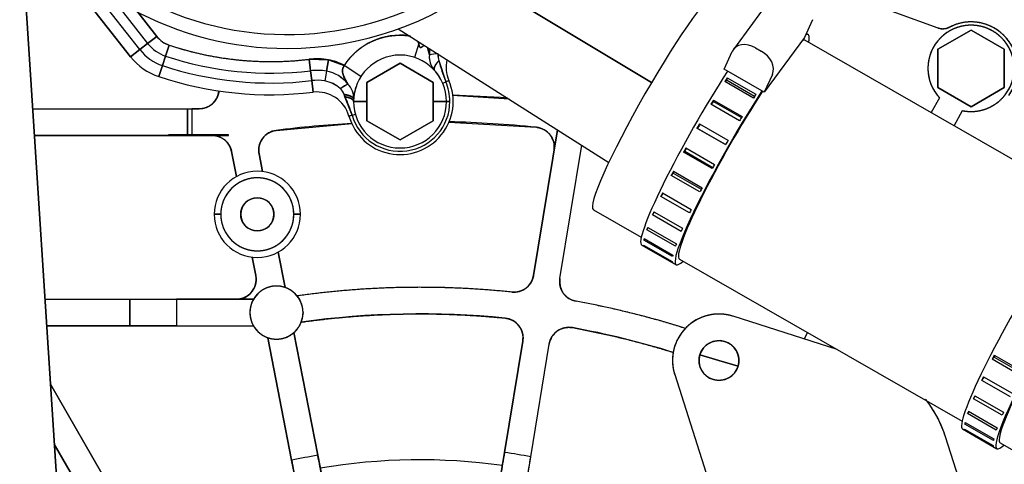
# Model space of a CAD drawing. Units: millimetres. Extents: x 0 to 519, y 0 to 287.
# Drawn here: x 219 to 249, y 164 to 178 of the extents above; entities that cross this region are included whole.
import ezdxf
from ezdxf.lldxf.tags import DXFTag

# ---------------------------------------------------------------- set-up
doc = ezdxf.new("R2010")
doc.units = ezdxf.units.MM
for name, color, linetype in [('13811017_MANGUIT', 7, 'Continuous'), ('30L00-04300_9', 7, 'Continuous'), ('54082025_ABRAZAD', 7, 'Continuous'), ('Predeterminado', 7, 'Continuous')]:
    doc.layers.add(name, color=color, linetype=linetype)
tags = doc.linetypes.add('HIDDEN2', pattern=[4.7625, 3.175, -1.5875]).pattern_tags.tags
tags[6:7] = [DXFTag(74, 4), DXFTag(75, 0), DXFTag(340, '0'), DXFTag(46, 0.0), DXFTag(50, 0.0), DXFTag(44, 0.0), DXFTag(45, 0.0)]
tags[4:5] = [DXFTag(74, 4), DXFTag(75, 0), DXFTag(340, '0'), DXFTag(46, 0.0), DXFTag(50, 0.0), DXFTag(44, 0.0), DXFTag(45, 0.0)]

# ---------------------------------------------------------------- blocks, each defined once
blk = doc.blocks.new('SE1')
at = {"layer": '13811017_MANGUIT', "color": 7, "linetype": 'HIDDEN2'}
for p, q in [((251.441, 172.393), (243.152, 177.148)), ((236.782, 172.041), (238.223, 171.213)), ((239.37, 170.556), (247.887, 165.67)), ((249.034, 165.012), (250.587, 164.121))]:
    blk.add_line(p, q, dxfattribs=at)
blk.add_ellipse((238.672, 175.337), major_axis=(-1.891, -3.296), ratio=0.102732, start_param=3.141593, end_param=6.283185, dxfattribs=at)
at = {"layer": '30L00-04300_9', "color": 7, "linetype": 'HIDDEN2'}
for p, q in [((221.417, 151.459), (219.5, 181.124)), ((219.5, 181.124), (221.417, 151.459)), ((222.84, 176.651), (219.515, 180.894)), ((219.515, 180.894), (222.84, 176.651)), ((247.17, 177.513), (241.245, 179.67)), ((247.17, 177.513), (241.245, 179.67)), ((223.117, 176.868), (221.358, 179.112)), ((223.117, 176.868), (221.358, 179.112)), ((238.535, 175.878), (233.495, 178.906)), ((233.495, 178.906), (238.535, 175.878)), ((222.245, 178.467), (223.353, 177.053)), ((222.245, 178.467), (223.353, 177.053)), ((223.627, 177.268), (223.055, 177.998)), ((223.055, 177.998), (223.627, 177.268)), ((230.903, 177.492), (237.245, 173.469)), ((247.157, 176.88), (248.157, 177.457)), ((248.157, 177.457), (247.157, 176.88)), ((248.157, 177.457), (249.157, 176.88)), ((249.157, 176.88), (248.157, 177.457)), ((223.353, 177.053), (223.627, 177.268)), ((223.627, 177.268), (223.353, 177.053)), ((223.627, 177.268), (223.796, 177.107)), ((223.796, 177.107), (224.005, 177.002)), ((231.48, 177.126), (231.521, 177.049)), ((222.84, 176.651), (223.117, 176.868)), ((223.117, 176.868), (222.84, 176.651)), ((223.353, 177.053), (223.117, 176.868)), ((223.117, 176.868), (223.353, 177.053)), ((223.895, 176.672), (224.005, 177.002)), ((224.005, 177.002), (223.895, 176.672)), ((231.521, 177.049), (231.387, 176.635)), ((231.521, 177.049), (231.387, 176.635)), ((231.783, 176.933), (231.841, 176.708)), ((231.841, 176.708), (231.783, 176.933)), ((247.157, 175.725), (247.157, 176.88)), ((247.157, 176.88), (247.157, 175.725)), ((249.157, 176.88), (249.157, 175.725)), ((249.157, 175.725), (249.157, 176.88)), ((223.895, 176.672), (223.8, 176.387)), ((223.8, 176.387), (223.895, 176.672)), ((228.259, 176.231), (228.218, 176.577)), ((228.218, 176.577), (228.259, 176.231)), ((228.218, 176.577), (228.802, 176.561)), ((228.802, 176.561), (228.742, 176.218)), ((228.742, 176.218), (228.802, 176.561)), ((228.802, 176.561), (229.275, 176.385)), ((232.127, 176.536), (232.333, 175.899)), ((223.69, 176.053), (223.8, 176.387)), ((223.8, 176.387), (223.69, 176.053)), ((228.259, 176.231), (228.295, 175.933)), ((228.295, 175.933), (228.259, 176.231)), ((228.742, 176.218), (228.69, 175.923)), ((228.742, 176.218), (228.69, 175.923)), ((229.78, 176.061), (229.275, 176.385)), ((229.78, 176.061), (229.275, 176.385)), ((229.957, 175.88), (230.957, 176.457)), ((230.957, 176.457), (229.957, 175.88)), ((230.957, 176.457), (231.957, 175.88)), ((231.957, 175.88), (230.957, 176.457)), ((228.337, 175.584), (228.295, 175.933)), ((228.295, 175.933), (228.337, 175.584)), ((229.957, 174.725), (229.957, 175.88)), ((229.957, 175.88), (229.957, 174.725)), ((231.957, 175.88), (231.957, 174.725)), ((231.957, 174.725), (231.957, 175.88)), ((232.241, 175.859), (232.333, 175.899)), ((232.241, 175.859), (232.333, 175.899)), ((232.425, 175.939), (232.333, 175.899)), ((232.333, 175.899), (232.425, 175.939)), ((248.157, 175.148), (247.157, 175.725)), ((247.157, 175.725), (248.157, 175.148)), ((249.157, 175.725), (248.157, 175.148)), ((248.157, 175.148), (249.157, 175.725)), ((229.298, 175.446), (229.27, 175.516)), ((229.514, 174.892), (229.298, 175.446)), ((229.957, 175.303), (229.557, 175.303)), ((229.557, 175.303), (229.957, 175.303)), ((232.357, 175.303), (231.957, 175.303)), ((231.957, 175.303), (232.357, 175.303)), ((232.457, 175.303), (232.357, 175.303)), ((232.357, 175.303), (232.457, 175.303)), ((234.241, 175.375), (232.538, 175.482)), ((247.203, 175.419), (246.95, 174.969)), ((247.203, 175.419), (246.95, 174.969)), ((219.89, 175.082), (224.557, 175.082)), ((219.89, 175.082), (224.557, 175.082)), ((224.557, 175.082), (224.685, 175.082)), ((224.557, 175.082), (224.557, 174.297)), ((224.557, 174.297), (224.557, 175.082)), ((224.557, 175.082), (224.685, 175.082)), ((224.685, 175.082), (224.905, 175.082)), ((224.685, 175.082), (224.685, 174.297)), ((224.685, 175.082), (224.905, 175.082)), ((224.905, 175.082), (224.685, 175.082)), ((224.685, 175.082), (224.685, 174.297)), ((247.644, 174.571), (247.901, 175.028)), ((247.644, 174.571), (247.901, 175.028)), ((229.418, 174.865), (229.514, 174.892)), ((229.514, 174.892), (229.418, 174.865)), ((229.514, 174.892), (229.61, 174.92)), ((229.514, 174.892), (229.61, 174.92)), ((230.957, 174.148), (229.957, 174.725)), ((229.957, 174.725), (230.957, 174.148)), ((231.957, 174.725), (230.957, 174.148)), ((230.957, 174.148), (231.957, 174.725)), ((227.227, 174.434), (229.514, 174.636)), ((232.43, 174.684), (235.063, 174.527)), ((235.697, 174.451), (234.977, 170.057)), ((234.977, 170.057), (235.697, 174.451)), ((223.982, 174.282), (219.942, 174.282)), ((219.942, 174.282), (223.982, 174.282)), ((223.982, 174.282), (219.942, 174.282)), ((223.982, 174.297), (223.982, 174.282)), ((223.982, 174.297), (225.785, 174.297)), ((225.785, 174.297), (223.982, 174.297)), ((223.982, 174.297), (223.982, 174.282)), ((223.982, 174.282), (225.788, 174.282)), ((225.788, 174.282), (223.982, 174.282)), ((225.788, 174.282), (225.785, 174.297)), ((225.788, 174.282), (225.785, 174.297)), ((225.883, 173.797), (226.03, 173.041)), ((226.03, 173.041), (225.883, 173.797)), ((235.773, 169.968), (236.431, 173.985)), ((235.773, 169.968), (236.431, 173.985)), ((226.815, 173.193), (226.712, 173.724)), ((226.712, 173.724), (226.815, 173.193)), ((225.357, 171.903), (225.557, 171.903)), ((225.557, 171.903), (225.357, 171.903)), ((227.757, 171.903), (227.957, 171.903)), ((227.957, 171.903), (227.757, 171.903)), ((226.502, 170.612), (226.61, 170.055)), ((226.61, 170.055), (226.502, 170.612)), ((227.495, 169.697), (227.287, 170.766)), ((227.287, 170.766), (227.495, 169.697)), ((220.261, 169.341), (222.814, 169.341)), ((220.261, 169.341), (222.814, 169.341)), ((222.814, 169.341), (224.228, 169.341)), ((222.814, 169.341), (222.814, 168.541)), ((222.814, 169.341), (224.228, 169.341)), ((222.814, 168.541), (222.814, 169.341)), ((224.228, 169.341), (226.541, 169.341)), ((224.228, 169.341), (224.228, 168.541)), ((226.534, 169.341), (224.228, 169.341)), ((224.228, 169.341), (224.228, 168.541)), ((228.034, 168.941), (227.98, 168.652)), ((244.124, 167.828), (240.989, 168.83)), ((244.124, 167.828), (240.989, 168.83)), ((222.814, 168.541), (220.313, 168.541)), ((220.313, 168.541), (222.814, 168.541)), ((224.228, 168.541), (222.814, 168.541)), ((222.814, 168.541), (224.228, 168.541)), ((224.228, 168.541), (226.541, 168.541)), ((224.228, 168.541), (226.541, 168.541)), ((227.692, 164.488), (226.974, 168.184)), ((226.974, 168.184), (227.692, 164.488)), ((228.478, 164.64), (227.759, 168.337)), ((227.759, 168.337), (228.478, 164.64)), ((243.233, 168.34), (243.125, 168.148)), ((243.233, 168.34), (243.125, 168.148)), ((234.653, 168.08), (234.103, 164.724)), ((234.103, 164.724), (234.653, 168.08)), ((234.893, 164.594), (235.45, 167.994)), ((234.893, 164.594), (235.45, 167.994)), ((243.903, 167.899), (243.927, 167.942)), ((243.903, 167.899), (243.927, 167.942)), ((239.987, 167.666), (240.563, 167.497)), ((240.563, 167.497), (239.987, 167.666)), ((240.563, 167.497), (241.138, 167.328)), ((241.138, 167.328), (240.563, 167.497)), ((239.229, 167.071), (240.528, 163.007)), ((239.229, 167.071), (240.528, 163.007)), ((222.805, 162.661), (220.427, 166.781)), ((220.427, 166.781), (222.805, 162.661)), ((248.685, 161.135), (247.386, 165.198)), ((248.685, 161.135), (247.386, 165.198)), ((222.113, 162.261), (220.543, 164.979)), ((220.543, 164.979), (222.113, 162.261)), ((228.478, 164.64), (228.608, 163.97)), ((233.993, 164.05), (234.103, 164.724)), ((227.823, 163.817), (227.692, 164.488)), ((234.782, 163.92), (234.893, 164.594))]:
    blk.add_line(p, q, dxfattribs=at)
for centre, radius, start, end in [((227.557, 186.703), 9.8, 270, 61.3521), ((227.557, 186.703), 9.381, 241.3521, 61.3521), ((227.557, 186.703), 9.381, 241.3521, 61.3521), ((227.557, 186.703), 9.8, 241.3521, 270), ((248.157, 176.303), 1.4, 324.1459, 118.1897), ((248.157, 176.303), 1.3, 0, 180), ((247.307, 177.889), 0.4, 250, 298.1897), ((224.257, 177.761), 0.8, 218.0883, 234.8586), ((224.257, 177.761), 0.8, 234.8586, 251.6288), ((230.957, 175.303), 2, 82.1312, 147.2223), ((228.517, 175.571), 3.348, 26.1838, 27.6315), ((224.257, 177.761), 1.448, 218.0883, 251.6288), ((224.257, 177.761), 1.448, 218.0883, 251.6288), ((224.257, 177.761), 1.148, 218.0883, 251.6288), ((224.257, 177.761), 1.148, 218.0883, 251.6288), ((227.062, 186.208), 9.7, 251.6288, 276.844), ((232.864, 176.742), 1.024, 171.8289, 181.934), ((232.865, 176.742), 1.024, 171.8357, 181.9211), ((224.257, 177.761), 1.8, 218.0883, 251.6288), ((224.257, 177.761), 1.8, 218.0883, 251.6288), ((227.062, 186.208), 10.048, 251.6288, 276.844), ((227.062, 186.208), 10.048, 251.6288, 276.844), ((228.456, 174.591), 2, 80.0418, 96.844), ((228.56, 175.182), 1.4, 59.269, 80.0418), ((230.957, 175.303), 1.4, 0, 180), ((230.957, 175.303), 1.4, 0, 180), ((232.423, 176.642), 0.586, 173.53, 223.2089), ((232.421, 176.641), 0.584, 173.45, 209.845), ((232.254, 174.699), 2.051, 94.2168, 101.6195), ((232.255, 174.693), 2.057, 94.2281, 101.6088), ((232.553, 176.69), 0.453, 174.9088, 199.8821), ((232.556, 176.691), 0.457, 175.0121, 199.7816), ((236.591, 177.629), 4.596, 193.7567, 202.1138), ((233.343, 176.336), 1, 166.9466, 203.4265), ((233.343, 176.336), 1, 166.9466, 203.4265), ((227.062, 186.208), 10.348, 251.6288, 276.844), ((227.062, 186.208), 10.348, 251.6288, 276.844), ((228.456, 174.591), 1.652, 80.0418, 96.844), ((228.456, 174.591), 1.652, 80.0418, 96.844), ((228.566, 175.204), 1.029, 37.4417, 80.1439), ((228.565, 175.204), 1.03, 37.4574, 80.1285), ((230.957, 175.303), 1.4, 30.9566, 42.0825), ((248.157, 176.303), 1.3, 180, 222.7956), ((248.157, 176.303), 1.3, 258.636, 0), ((227.062, 186.208), 10.7, 251.6288, 276.844), ((227.062, 186.208), 10.7, 251.6288, 276.844), ((228.456, 174.591), 1.352, 80.0418, 96.844), ((228.456, 174.591), 1.352, 80.0418, 96.844), ((228.536, 175.024), 0.912, 47.1127, 80.276), ((228.534, 175.021), 0.915, 47.1713, 80.2175), ((230.957, 175.303), 1.6, 195.8842, 23.4265), ((230.957, 175.303), 1.6, 195.8842, 23.4265), ((230.957, 175.303), 1.5, 0, 23.4265), ((230.957, 175.303), 1.5, 0, 23.4265), ((224.905, 175.682), 0.6, 270, 354.2245), ((228.456, 174.591), 1, 15.8842, 96.844), ((228.456, 174.591), 1, 15.8842, 96.844), ((228.843, 175.365), 0.453, 19.4306, 46.1556), ((228.84, 175.363), 0.457, 19.5292, 46.0569), ((228.974, 175.41), 0.586, 356.1018, 45.7808), ((228.975, 175.411), 0.585, 356.0539, 45.8265), ((230.957, 175.303), 1.4, 161.8527, 172.8865), ((231.031, 176.168), 1.878, 200.3341, 202.6363), ((225.701, 173.72), 3.989, 17.0895, 25.6334), ((230.957, 175.303), 1.5, 195.8842, 0), ((230.957, 175.303), 1.5, 195.8842, 0), ((230.957, 175.303), 1.4, 180, 0), ((230.957, 175.303), 1.4, 180, 0), ((231.557, 139.703), 35.8, 85.7788, 88.4282), ((231.557, 139.703), 35, 84.2504, 88.5693), ((227.301, 173.838), 0.6, 97.1068, 191), ((231.557, 139.703), 35, 93.3548, 97.1068), ((235.003, 173.93), 0.6, 350.6979, 84.2504), ((225.294, 173.682), 0.6, 11, 90), ((226.657, 171.903), 1.3, 0, 180), ((226.657, 171.903), 1.3, 0, 180), ((226.657, 171.903), 1.1, 0, 180), ((226.657, 171.903), 0.5, 0, 180), ((226.657, 171.903), 1.3, 180, 0), ((226.657, 171.903), 1.3, 180, 0), ((226.657, 171.903), 1.1, 180, 0), ((226.657, 171.903), 0.5, 180, 0), ((226.021, 169.941), 0.6, 270, 11), ((234.385, 170.154), 0.6, 263.988, 350.6979), ((236.365, 169.871), 0.6, 170.6979, 259.7421), ((227.234, 168.941), 0.8, 0, 180), ((231.557, 143.303), 26.4, 83.988, 98.055), ((231.557, 143.303), 26.4, 72.3757, 79.7421), ((227.234, 168.941), 0.8, 180, 0), ((231.557, 143.303), 25.6, 84.2516, 98.0315), ((234.061, 168.177), 0.6, 350.6979, 84.2516), ((240.563, 167.497), 1.4, 72.2796, 197.7204), ((236.042, 167.897), 0.6, 79.6656, 170.6979), ((231.557, 143.303), 25.6, 72.6663, 79.6656), ((240.563, 167.497), 0.6, 343.6479, 163.6479), ((240.563, 167.497), 0.6, 163.6479, 343.6479), ((243.957, 164.103), 3.6, 17.7204, 37.2174), ((231.557, 146.703), 18.2, 99.7407, 102.2593), ((231.557, 146.703), 18.2, 99.7407, 102.2593), ((-24.221, 115.173), 257.495, 10.924, 11.076), ((491.033, 122.294), 260.41, 170.6228, 170.77309), ((231.557, 146.703), 18.2, 79.4386, 81.9573), ((231.557, 146.703), 18.2, 79.4386, 81.9573), ((483.383, 213.841), 260.41, 190.92485, 191.07515), ((231.557, 146.703), 17.8, 81.9856, 99.7123), ((231.557, 146.703), 17.8, 81.9856, 99.7123), ((-19.271, 205.879), 257.495, 350.62195, 350.77394)]:
    blk.add_arc(centre, radius, start, end, dxfattribs=at)
blk.add_ellipse((229.105, 175.612), major_axis=(0.326, 0.232), ratio=0.091958, start_param=0.49301, end_param=1.348548, dxfattribs=at)
for points, degree, knots in [([(249.292, 175.483), (249.431, 175.675), (249.498, 175.903), (249.566, 176.13), (249.555, 176.368), (249.544, 176.605), (249.456, 176.825), (249.367, 177.045), (249.211, 177.224), (249.054, 177.403), (248.848, 177.52), (248.641, 177.637), (248.408, 177.68), (248.174, 177.723), (247.939, 177.686), (247.705, 177.649), (247.495, 177.537)], 2, [0, 0, 0, 0.125, 0.125, 0.25, 0.25, 0.375, 0.375, 0.5, 0.5, 0.625, 0.625, 0.75, 0.75, 0.875, 0.875, 1, 1, 1]), ([(249.457, 176.303), (249.457, 176.431), (249.432, 176.556), (249.407, 176.682), (249.358, 176.8), (249.309, 176.918), (249.238, 177.025), (249.167, 177.131), (249.076, 177.222), (248.986, 177.312), (248.879, 177.384), (248.773, 177.455), (248.654, 177.504), (248.536, 177.553), (248.41, 177.578), (248.285, 177.603), (248.157, 177.603), (248.029, 177.603), (247.903, 177.578), (247.778, 177.553), (247.659, 177.504), (247.541, 177.455), (247.435, 177.384), (247.328, 177.313), (247.238, 177.222), (247.147, 177.131), (247.076, 177.025), (247.005, 176.919), (246.956, 176.8), (246.907, 176.682), (246.882, 176.556), (246.857, 176.431), (246.857, 176.303)], 2, [0, 0, 0, 0.0625, 0.0625, 0.125, 0.125, 0.1875, 0.1875, 0.25, 0.25, 0.3125, 0.3125, 0.375, 0.375, 0.4375, 0.4375, 0.5, 0.5, 0.5625, 0.5625, 0.625, 0.625, 0.6875, 0.6875, 0.75, 0.75, 0.8125, 0.8125, 0.875, 0.875, 0.9375, 0.9375, 1, 1, 1]), ([(247.495, 177.537), (247.42, 177.496), (247.335, 177.49), (247.25, 177.484), (247.17, 177.513)], 2, [0, 0, 0, 0.5, 0.5, 1, 1, 1]), ([(229.275, 176.385), (229.443, 176.646), (229.682, 176.843), (229.92, 177.041), (230.207, 177.157), (230.494, 177.273), (230.803, 177.297), (231.038, 177.315), (231.269, 177.278)], 2, [0, 0, 0, 0.25, 0.25, 0.5, 0.5, 0.75, 0.75, 0.9402657, 0.9402657, 0.9402657]), ([(224.005, 177.002), (224.512, 176.834), (225.034, 176.722), (225.556, 176.61), (226.088, 176.557), (226.619, 176.503), (227.153, 176.508), (227.687, 176.513), (228.218, 176.577)], 2, [0, 0, 0, 0.25, 0.25, 0.5, 0.5, 0.75, 0.75, 1, 1, 1]), ([(231.521, 177.049), (231.521, 177.049), (231.521, 177.049), (231.521, 177.049), (231.521, 177.049), (231.521, 177.049), (231.524, 177.021), (231.528, 176.996), (231.533, 176.973), (231.541, 176.955), (231.551, 176.943), (231.552, 176.942), (231.558, 176.936), (231.565, 176.933), (231.572, 176.931), (231.581, 176.932), (231.591, 176.936), (231.594, 176.937), (231.598, 176.939), (231.603, 176.941), (231.605, 176.942), (231.619, 176.95), (231.635, 176.962), (231.649, 176.973), (231.663, 176.986), (231.678, 177)], 5, [0, 0, 0, 0, 0, 0, 0.000016, 0.000016, 0.000016, 0.000016, 0.000016, 0.2960608, 0.2960608, 0.2960608, 0.3218017, 0.3218017, 0.3218017, 0.4776429, 0.4776429, 0.4776429, 0.5284518, 0.5284518, 0.5284518, 0.5662285, 0.5662285, 0.5662285, 0.7954319, 0.7954319, 0.7954319, 0.7954319, 0.7954319, 0.7954319]), ([(231.676, 176.997), (231.673, 176.994), (231.662, 176.985), (231.645, 176.971), (231.626, 176.955), (231.609, 176.944), (231.593, 176.936), (231.578, 176.932), (231.564, 176.933), (231.551, 176.942), (231.541, 176.957), (231.533, 176.98), (231.526, 177.011), (231.523, 177.035), (231.521, 177.049)], 3, [0.2768362, 0.2768362, 0.2768362, 0.2768362, 0.3113021, 0.3958568, 0.4695116, 0.5318339, 0.5827905, 0.6280633, 0.6645635, 0.6996425, 0.7419593, 0.8060014, 0.891585, 1, 1, 1, 1]), ([(229.383, 175.83), (229.373, 175.848), (229.355, 175.882), (229.329, 175.931), (229.299, 175.986), (229.267, 176.047), (229.238, 176.117), (229.221, 176.186), (229.22, 176.244), (229.228, 176.289), (229.239, 176.321), (229.254, 176.354), (229.268, 176.375), (229.275, 176.385)], 3, [0, 0, 0, 0, 0.099254, 0.191884, 0.27793, 0.416273, 0.539433, 0.662678, 0.776368, 0.829728, 0.884237, 0.940714, 1, 1, 1, 1]), ([(229.275, 176.385), (229.254, 176.356), (229.236, 176.323), (229.225, 176.289), (229.214, 176.211), (229.232, 176.132), (229.248, 176.089), (229.284, 176.012), (229.327, 175.934), (229.345, 175.9), (229.364, 175.865), (229.383, 175.83)], 5, [0, 0, 0, 0, 0, 0, 0.318683, 0.318683, 0.318683, 0.70846, 0.70846, 0.70846, 1, 1, 1, 1, 1, 1]), ([(246.857, 176.303), (246.857, 176.181), (246.879, 176.061), (246.902, 175.942), (246.946, 175.828), (246.991, 175.715), (247.056, 175.612), (247.12, 175.509), (247.203, 175.419)], 2, [0, 0, 0, 0.25, 0.25, 0.5, 0.5, 0.75, 0.75, 1, 1, 1]), ([(247.901, 175.028), (248.042, 175), (248.186, 175.003), (248.331, 175.006), (248.471, 175.041), (248.611, 175.076), (248.74, 175.141), (248.869, 175.205), (248.981, 175.297), (249.092, 175.388), (249.181, 175.502), (249.27, 175.616), (249.332, 175.746), (249.393, 175.877), (249.425, 176.018), (249.457, 176.158), (249.457, 176.303)], 2, [0, 0, 0, 0.125, 0.125, 0.25, 0.25, 0.375, 0.375, 0.5, 0.5, 0.625, 0.625, 0.75, 0.75, 0.875, 0.875, 1, 1, 1]), ([(225.502, 175.622), (225.491, 175.511), (225.44, 175.412), (225.39, 175.312), (225.307, 175.237), (225.225, 175.163), (225.121, 175.122), (225.017, 175.082), (224.905, 175.082)], 2, [0, 0, 0, 0.25, 0.25, 0.5, 0.5, 0.75, 0.75, 1, 1, 1]), ([(229.157, 175.692), (229.157, 175.692), (229.157, 175.692), (229.157, 175.692), (229.157, 175.692), (229.226, 175.739), (229.292, 175.781), (229.346, 175.812), (229.383, 175.83)], 4, [0, 0, 0, 0, 0, 0.000007, 0.000007, 0.000007, 0.000007, 1, 1, 1, 1, 1]), ([(226.712, 173.724), (226.688, 173.846), (226.715, 173.968), (226.742, 174.09), (226.815, 174.191), (226.888, 174.291), (226.996, 174.355), (227.103, 174.418), (227.227, 174.434)], 2, [0, 0, 0, 0.25, 0.25, 0.5, 0.5, 0.75, 0.75, 1, 1, 1]), ([(235.063, 174.527), (235.187, 174.514), (235.295, 174.454), (235.404, 174.393), (235.479, 174.295), (235.555, 174.196), (235.585, 174.076), (235.615, 173.955), (235.595, 173.833)], 2, [0, 0, 0, 0.25, 0.25, 0.5, 0.5, 0.75, 0.75, 1, 1, 1]), ([(225.294, 174.282), (225.398, 174.282), (225.497, 174.247), (225.595, 174.212), (225.675, 174.145), (225.756, 174.079), (225.809, 173.989), (225.863, 173.9), (225.883, 173.797)], 2, [0, 0, 0, 0.25, 0.25, 0.5, 0.5, 0.75, 0.75, 1, 1, 1]), ([(227.757, 171.903), (227.757, 172.011), (227.736, 172.117), (227.715, 172.223), (227.673, 172.324), (227.632, 172.424), (227.571, 172.514), (227.511, 172.604), (227.435, 172.68), (227.358, 172.757), (227.268, 172.817), (227.178, 172.877), (227.078, 172.919), (226.978, 172.96), (226.871, 172.982), (226.765, 173.003), (226.657, 173.003), (226.549, 173.003), (226.442, 172.982), (226.336, 172.96), (226.236, 172.919), (226.136, 172.878), (226.046, 172.817), (225.956, 172.757), (225.879, 172.68), (225.802, 172.604), (225.742, 172.514), (225.682, 172.424), (225.641, 172.324), (225.599, 172.224), (225.578, 172.117), (225.557, 172.011), (225.557, 171.903)], 2, [0, 0, 0, 0.0625, 0.0625, 0.125, 0.125, 0.1875, 0.1875, 0.25, 0.25, 0.3125, 0.3125, 0.375, 0.375, 0.4375, 0.4375, 0.5, 0.5, 0.5625, 0.5625, 0.625, 0.625, 0.6875, 0.6875, 0.75, 0.75, 0.8125, 0.8125, 0.875, 0.875, 0.9375, 0.9375, 1, 1, 1]), ([(226.157, 171.903), (226.157, 172.002), (226.195, 172.094), (226.233, 172.186), (226.303, 172.256), (226.374, 172.326), (226.465, 172.365), (226.557, 172.403), (226.657, 172.403), (226.756, 172.403), (226.848, 172.365), (226.94, 172.327), (227.01, 172.256), (227.081, 172.186), (227.119, 172.094), (227.157, 172.002), (227.157, 171.903)], 2, [0, 0, 0, 0.125, 0.125, 0.25, 0.25, 0.375, 0.375, 0.5, 0.5, 0.625, 0.625, 0.75, 0.75, 0.875, 0.875, 1, 1, 1]), ([(225.557, 171.903), (225.557, 171.794), (225.578, 171.688), (225.599, 171.582), (225.641, 171.482), (225.682, 171.382), (225.742, 171.292), (225.802, 171.202), (225.879, 171.125), (225.956, 171.048), (226.046, 170.988), (226.136, 170.928), (226.236, 170.886), (226.336, 170.845), (226.442, 170.824), (226.548, 170.803), (226.657, 170.803), (226.765, 170.803), (226.871, 170.824), (226.978, 170.845), (227.078, 170.886), (227.178, 170.928), (227.268, 170.988), (227.358, 171.048), (227.435, 171.125), (227.511, 171.201), (227.571, 171.292), (227.632, 171.382), (227.673, 171.482), (227.715, 171.582), (227.736, 171.688), (227.757, 171.794), (227.757, 171.903)], 2, [0, 0, 0, 0.0625, 0.0625, 0.125, 0.125, 0.1875, 0.1875, 0.25, 0.25, 0.3125, 0.3125, 0.375, 0.375, 0.4375, 0.4375, 0.5, 0.5, 0.5625, 0.5625, 0.625, 0.625, 0.6875, 0.6875, 0.75, 0.75, 0.8125, 0.8125, 0.875, 0.875, 0.9375, 0.9375, 1, 1, 1]), ([(227.157, 171.903), (227.157, 171.803), (227.119, 171.711), (227.081, 171.62), (227.01, 171.549), (226.94, 171.479), (226.848, 171.441), (226.756, 171.403), (226.657, 171.403), (226.557, 171.403), (226.465, 171.441), (226.374, 171.479), (226.303, 171.549), (226.233, 171.619), (226.195, 171.711), (226.157, 171.803), (226.157, 171.903)], 2, [0, 0, 0, 0.125, 0.125, 0.25, 0.25, 0.375, 0.375, 0.5, 0.5, 0.625, 0.625, 0.75, 0.75, 0.875, 0.875, 1, 1, 1]), ([(226.61, 170.055), (226.623, 169.99), (226.621, 169.924), (226.619, 169.858), (226.603, 169.793), (226.586, 169.729), (226.556, 169.67), (226.526, 169.61), (226.484, 169.559), (226.442, 169.508), (226.389, 169.467), (226.337, 169.427), (226.277, 169.398), (226.217, 169.37), (226.152, 169.355), (226.088, 169.341), (226.021, 169.341)], 2, [0, 0, 0, 0.125, 0.125, 0.25, 0.25, 0.375, 0.375, 0.5, 0.5, 0.625, 0.625, 0.75, 0.75, 0.875, 0.875, 1, 1, 1]), ([(234.977, 170.057), (234.958, 169.944), (234.899, 169.845), (234.84, 169.747), (234.749, 169.677), (234.657, 169.608), (234.547, 169.576), (234.436, 169.545), (234.322, 169.557)], 2, [0, 0, 0, 0.25, 0.25, 0.5, 0.5, 0.75, 0.75, 1, 1, 1]), ([(236.258, 169.281), (236.142, 169.302), (236.042, 169.365), (235.943, 169.429), (235.875, 169.525), (235.807, 169.621), (235.78, 169.737), (235.754, 169.851), (235.773, 169.968)], 2, [0, 0, 0, 0.25, 0.25, 0.5, 0.5, 0.75, 0.75, 1, 1, 1]), ([(228.034, 168.941), (228.034, 169.1), (227.973, 169.247), (227.912, 169.394), (227.8, 169.507), (227.687, 169.619), (227.54, 169.68), (227.393, 169.741), (227.234, 169.741), (227.075, 169.741), (226.928, 169.68), (226.781, 169.619), (226.668, 169.507), (226.556, 169.394), (226.495, 169.247), (226.434, 169.1), (226.434, 168.941)], 2, [0, 0, 0, 0.125, 0.125, 0.25, 0.25, 0.375, 0.375, 0.5, 0.5, 0.625, 0.625, 0.75, 0.75, 0.875, 0.875, 1, 1, 1]), ([(234.322, 169.557), (232.708, 169.727), (231.086, 169.698), (229.464, 169.67), (227.858, 169.442)], 2, [0, 0, 0, 0.5, 0.5, 1, 1, 1]), ([(226.434, 168.941), (226.434, 168.782), (226.495, 168.635), (226.556, 168.488), (226.668, 168.375), (226.781, 168.263), (226.928, 168.202), (227.075, 168.141), (227.234, 168.141), (227.393, 168.141), (227.54, 168.202), (227.687, 168.263), (227.8, 168.375), (227.912, 168.488), (227.973, 168.635), (228.034, 168.782), (228.034, 168.941)], 2, [0, 0, 0, 0.125, 0.125, 0.25, 0.25, 0.375, 0.375, 0.5, 0.5, 0.625, 0.625, 0.75, 0.75, 0.875, 0.875, 1, 1, 1]), ([(227.98, 168.652), (229.506, 168.867), (231.047, 168.898), (232.587, 168.928), (234.121, 168.774)], 2, [0, 0, 0, 0.5, 0.5, 1, 1, 1]), ([(234.121, 168.774), (234.244, 168.761), (234.353, 168.701), (234.461, 168.641), (234.537, 168.542), (234.613, 168.444), (234.643, 168.323), (234.673, 168.203), (234.653, 168.08)], 2, [0, 0, 0, 0.25, 0.25, 0.5, 0.5, 0.75, 0.75, 1, 1, 1]), ([(240.989, 168.83), (240.805, 168.889), (240.613, 168.896), (240.42, 168.903), (240.233, 168.857), (240.045, 168.812), (239.877, 168.717), (239.709, 168.623), (239.573, 168.487), (239.437, 168.351), (239.342, 168.182), (239.248, 168.014), (239.202, 167.827), (239.157, 167.64), (239.164, 167.447), (239.17, 167.254), (239.229, 167.071)], 2, [0, 0, 0, 0.125, 0.125, 0.25, 0.25, 0.375, 0.375, 0.5, 0.5, 0.625, 0.625, 0.75, 0.75, 0.875, 0.875, 1, 1, 1]), ([(235.45, 167.994), (235.469, 168.113), (235.533, 168.216), (235.597, 168.318), (235.696, 168.388), (235.795, 168.457), (235.913, 168.483), (236.03, 168.509), (236.149, 168.487)], 2, [0, 0, 0, 0.25, 0.25, 0.5, 0.5, 0.75, 0.75, 1, 1, 1]), ([(239.987, 167.666), (240.021, 167.78), (240.095, 167.873), (240.17, 167.966), (240.275, 168.023), (240.38, 168.081), (240.498, 168.093), (240.617, 168.106), (240.732, 168.073), (240.846, 168.039), (240.939, 167.964), (241.032, 167.889), (241.089, 167.784), (241.146, 167.68), (241.159, 167.561), (241.172, 167.443), (241.138, 167.328)], 2, [0, 0, 0, 0.125, 0.125, 0.25, 0.25, 0.375, 0.375, 0.5, 0.5, 0.625, 0.625, 0.75, 0.75, 0.875, 0.875, 1, 1, 1]), ([(241.138, 167.328), (241.105, 167.213), (241.03, 167.12), (240.955, 167.028), (240.85, 166.97), (240.746, 166.913), (240.627, 166.9), (240.508, 166.887), (240.394, 166.921), (240.279, 166.955), (240.186, 167.03), (240.093, 167.104), (240.036, 167.209), (239.979, 167.314), (239.966, 167.433), (239.953, 167.551), (239.987, 167.666)], 2, [0, 0, 0, 0.125, 0.125, 0.25, 0.25, 0.375, 0.375, 0.5, 0.5, 0.625, 0.625, 0.75, 0.75, 0.875, 0.875, 1, 1, 1]), ([(247.386, 165.198), (247.255, 165.609), (247.031, 165.976), (246.919, 166.161), (246.786, 166.329)], 2, [0, 0, 0, 0.25, 0.25, 0.3754182, 0.3754182, 0.3754182])]:
    blk.add_open_spline(points, degree=degree, knots=knots, dxfattribs=at)
for points, degree in [([(231.546, 177.082), (231.541, 177.075), (231.536, 177.068), (231.531, 177.062), (231.526, 177.055), (231.521, 177.049)], 5), ([(231.546, 177.082), (231.541, 177.075), (231.536, 177.069), (231.531, 177.062), (231.526, 177.055), (231.521, 177.049)], 5), ([(231.996, 176.241), (231.972, 176.267), (231.974, 176.317), (232.004, 176.385), (232.058, 176.462), (232.127, 176.536)], 5), ([(232.127, 176.536), (232.058, 176.462), (232.004, 176.385), (231.974, 176.317), (231.972, 176.267), (231.996, 176.241)], 5), ([(229.558, 175.37), (229.561, 175.415), (229.505, 175.462), (229.395, 175.498), (229.27, 175.516)], 4), ([(229.27, 175.516), (229.339, 175.506), (229.404, 175.491), (229.46, 175.472), (229.502, 175.449), (229.529, 175.425)], 5), ([(229.557, 175.303), (229.557, 175.349), (229.508, 175.395), (229.411, 175.429), (229.298, 175.446)], 4), ([(229.298, 175.446), (229.411, 175.429), (229.508, 175.395), (229.557, 175.349), (229.557, 175.303)], 4), ([(227.858, 169.442), (227.906, 169.382), (227.941, 169.315)], 2), ([(239.55, 168.464), (237.93, 168.978), (236.258, 169.281)], 2), ([(236.149, 168.487), (237.69, 168.207), (239.184, 167.74)], 2)]:
    blk.add_open_spline(points, degree=degree, dxfattribs=at)
at = {"layer": '54082025_ABRAZAD', "color": 7, "linetype": 'HIDDEN2'}
for p, q in [((242.205, 178.521), (240.998, 176.873)), ((243.38, 177.77), (243.135, 177.232)), ((243.251, 177.322), (243.191, 177.356)), ((243.135, 177.232), (241.928, 175.584)), ((240.72, 176.276), (240.965, 176.815)), ((241.666, 176.922), (241.839, 176.823)), ((241.928, 175.584), (240.72, 176.276)), ((241.601, 175.409), (240.738, 175.904)), ((240.812, 176.02), (240.789, 175.942)), ((241.632, 175.458), (240.789, 175.942)), ((240.812, 176.02), (241.675, 175.525)), ((242.173, 176.122), (241.928, 175.584)), ((240.394, 175.346), (240.392, 175.302)), ((241.236, 174.817), (240.392, 175.302)), ((240.394, 175.346), (241.257, 174.851)), ((241.181, 174.725), (240.318, 175.22)), ((240.76, 174.005), (239.898, 174.5)), ((239.898, 174.5), (239.916, 174.491)), ((239.916, 174.491), (240.761, 174.007)), ((239.972, 174.63), (240.835, 174.135)), ((239.495, 173.775), (239.534, 173.803)), ((239.534, 173.803), (240.379, 173.319)), ((239.565, 173.904), (240.428, 173.409)), ((240.358, 173.28), (239.495, 173.775)), ((239.128, 173.078), (239.186, 173.141)), ((239.991, 172.583), (239.128, 173.078)), ((239.186, 173.141), (240.029, 172.657)), ((239.191, 173.199), (240.054, 172.704)), ((238.813, 172.438), (238.887, 172.533)), ((239.676, 171.943), (238.813, 172.438)), ((238.865, 172.547), (239.728, 172.052)), ((238.887, 172.533), (239.728, 172.051)), ((238.564, 171.884), (238.621, 171.965)), ((239.427, 171.389), (238.564, 171.884)), ((238.603, 171.976), (239.466, 171.481)), ((238.391, 171.439), (238.431, 171.501)), ((239.254, 170.944), (238.391, 171.439)), ((238.416, 171.51), (239.279, 171.015)), ((238.302, 171.124), (238.325, 171.162)), ((238.311, 171.17), (239.174, 170.676)), ((238.235, 170.976), (239.271, 170.382)), ((238.294, 170.972), (239.157, 170.477)), ((238.3, 170.952), (238.307, 170.964)), ((239.163, 170.457), (238.3, 170.952)), ((239.164, 170.629), (238.302, 171.124)), ((248.792, 167.534), (248.85, 167.597)), ((248.85, 167.597), (249.693, 167.114)), ((248.854, 167.656), (249.717, 167.161)), ((249.655, 167.039), (248.792, 167.534)), ((248.477, 166.895), (248.551, 166.99)), ((248.529, 167.004), (249.392, 166.509)), ((248.551, 166.99), (249.391, 166.508)), ((249.34, 166.4), (248.477, 166.895)), ((248.228, 166.34), (248.285, 166.422)), ((248.267, 166.432), (249.13, 165.937)), ((249.09, 165.845), (248.228, 166.34)), ((248.054, 165.896), (248.095, 165.958)), ((248.917, 165.401), (248.054, 165.896)), ((248.079, 165.967), (248.942, 165.472)), ((247.965, 165.581), (247.989, 165.619)), ((248.828, 165.086), (247.965, 165.581)), ((247.975, 165.627), (248.838, 165.132)), ((247.899, 165.433), (248.934, 164.839)), ((247.958, 165.429), (248.82, 164.934)), ((247.964, 165.409), (247.971, 165.421)), ((248.827, 164.914), (247.964, 165.409))]:
    blk.add_line(p, q, dxfattribs=at)
for centre, major_axis, ratio, start_param, end_param in [((241.261, 173.852), (-1.99, -3.47), 0.102732, 2.824032, 3.298747), ((241.482, 176.518), (0.484, -0.354), 0.732301, 1.722233, 3.293029), ((241.261, 173.852), (-1.891, -3.296), 0.102732, 3.141593, 3.322555), ((241.655, 176.419), (0.484, -0.354), 0.732301, 0.151437, 1.722233), ((240.225, 174.446), (-1.99, -3.47), 0.102732, 4.236102, 6.283185), ((240.312, 174.396), (1.99, 3.47), 0.102732, 1.143475, 1.181009), ((240.312, 174.396), (1.891, 3.296), 0.102732, 1.142488, 1.159289), ((241.261, 173.852), (-1.99, -3.47), 0.102732, 4.236102, 6.600746), ((241.261, 173.852), (-1.891, -3.296), 0.102732, 4.208753, 6.283185), ((240.312, 174.396), (1.99, 3.47), 0.102732, 1.352915, 1.390449), ((240.312, 174.396), (1.891, 3.296), 0.102732, 1.351927, 1.379385), ((241.175, 173.901), (1.99, 3.47), 0.102732, 1.143475, 1.181009), ((241.175, 173.901), (1.99, 3.47), 0.102732, 1.352915, 1.390449), ((240.312, 174.396), (-1.99, -3.47), 0.102732, 4.703947, 4.741481), ((240.312, 174.396), (1.891, 3.296), 0.102732, 1.561367, 1.600876), ((241.175, 173.901), (1.99, 3.47), 0.102732, 1.562354, 1.599888), ((240.312, 174.396), (-1.99, -3.47), 0.102732, -1.369799, -1.332265), ((240.312, 174.396), (-1.891, -3.296), 0.102732, -1.359063, -1.331277), ((241.175, 173.901), (-1.99, -3.47), 0.102732, -1.369799, -1.332265), ((240.312, 174.396), (-1.99, -3.47), 0.102732, -1.160359, -1.122825), ((240.312, 174.396), (-1.891, -3.296), 0.102732, -1.135165, -1.121838), ((241.175, 173.901), (-1.99, -3.47), 0.102732, -1.160359, -1.122825), ((240.312, 174.396), (-1.99, -3.47), 0.102732, -0.95092, -0.913386), ((241.175, 173.901), (-1.99, -3.47), 0.102732, -0.95092, -0.913386), ((240.312, 174.396), (-1.99, -3.47), 0.102732, -0.74148, -0.703946), ((240.312, 174.396), (-1.99, -3.47), 0.102732, -0.532041, -0.494507), ((241.175, 173.901), (-1.99, -3.47), 0.102732, -0.74148, -0.703946), ((240.312, 174.396), (-1.99, -3.47), 0.102732, -0.322601, -0.285067), ((240.312, 174.396), (-1.99, -3.47), 0.102732, -0.113162, -0.075628), ((241.175, 173.901), (-1.99, -3.47), 0.102732, -0.532041, -0.494507), ((241.175, 173.901), (-1.99, -3.47), 0.102732, -0.322601, -0.285067), ((249.889, 168.902), (-1.99, -3.47), 0.102732, 4.236102, 6.283185), ((241.175, 173.901), (-1.99, -3.47), 0.102732, -0.113162, -0.075628), ((250.925, 168.309), (-1.99, -3.47), 0.102732, 4.236102, 6.600746), ((250.925, 168.309), (-1.891, -3.296), 0.102732, 4.208753, 6.283185), ((249.975, 168.853), (-1.99, -3.47), 0.102732, -1.160359, -1.122825), ((249.975, 168.853), (-1.891, -3.296), 0.102732, -1.137339, -1.121838), ((249.975, 168.853), (-1.99, -3.47), 0.102732, -0.95092, -0.913386), ((249.975, 168.853), (-1.99, -3.47), 0.102732, -0.74148, -0.703946), ((249.975, 168.853), (-1.99, -3.47), 0.102732, -0.532041, -0.494507), ((250.838, 168.358), (-1.99, -3.47), 0.102732, -0.74148, -0.703946), ((249.975, 168.853), (-1.99, -3.47), 0.102732, -0.322601, -0.285067), ((249.975, 168.853), (-1.99, -3.47), 0.102732, -0.113162, -0.075628), ((250.838, 168.358), (-1.99, -3.47), 0.102732, -0.532041, -0.494507), ((250.838, 168.358), (-1.99, -3.47), 0.102732, -0.113162, -0.075628), ((250.838, 168.358), (-1.99, -3.47), 0.102732, -0.322601, -0.285067)]:
    blk.add_ellipse(centre, major_axis=major_axis, ratio=ratio, start_param=start_param, end_param=end_param, dxfattribs=at)

msp = doc.modelspace()

# ---------------------------------------------------------------- block references
at = {"layer": 'Predeterminado'}
msp.add_blockref('SE1', (0, 0), dxfattribs=at)

doc.saveas('drawing.dxf')
